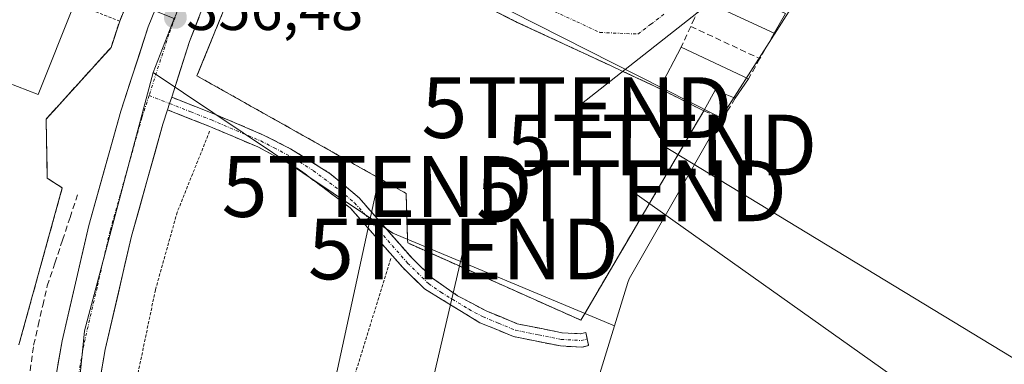
# Model space of a CAD drawing. Units: metres. Extents: x 608684 to 612185, y 4648306 to 4650673.
# Drawn here: x 609560 to 609722, y 4649495 to 4649552 of the extents above; entities that cross this region are included whole.
import ezdxf
from ezdxf.enums import TextEntityAlignment as Align

# ---------------------------------------------------------------- set-up
doc = ezdxf.new("R2010")
doc.units = ezdxf.units.M
doc.header["$MEASUREMENT"] = 0
for name, pattern in [('TRAZO_Y_PUNTO', [1, 0.5, -0.25, 0, -0.25]), ('TRAZOS', [0.75, 0.5, -0.25]), ('TRAZOSX2', [1.5, 1, -0.5])]:
    doc.linetypes.add(name, pattern=pattern)
doc.layers.get('0').update_dxf_attribs({"lineweight": 5})
for name, color, linetype, lineweight in [('Alambrada', 19, 'TRAZOS', 0), ('Camino', 19, 'TRAZOSX2', 0), ('Camino Cxs', 19, 'Continuous', 0), ('Camino eje', 19, 'TRAZO_Y_PUNTO', 0), ('Carretera de calzada única', 19, 'Continuous', 13), ('Carretera de calzada única Cxs', 19, 'Continuous', 13), ('Carretera de calzada única eje', 19, 'TRAZO_Y_PUNTO', 0), ('Carátula', 7, 'Continuous', 5), ('Corriente artificial lineal', 5, 'TRAZOSX2', 13), ('Cultivos herbáceos CxS', 92, 'Continuous', 0), ('Edificación', 1, 'Continuous', 13), ('Edificación Cxs', 1, 'Continuous', 13), ('Edificación industrial', 135, 'Continuous', 13), ('Edificación industrial Cxs', 135, 'Continuous', 13), ('Instalación de energía eléctrica', 135, 'TRAZOSX2', 0), ('Instalación de energía eléctrica Cxs', 135, 'Continuous', 0), ('Muro lineal', 1, 'TRAZOSX2', 13), ('Núcleo urbano CxS', 19, 'Continuous', 0), ('Punto de cota en terreno', 7, 'Continuous', 0), ('Recinto industrial', 135, 'TRAZOSX2', 0), ('Recinto industrial CxS', 135, 'Continuous', 0), ('Rótulo de punto de cota en terreno', 19, 'Continuous', 0), ('Tendido', 6, 'Continuous', 0), ('Torre de tendido puntual', 7, 'Continuous', 0), ('Valla', 19, 'TRAZOS', 0), ('Vía urbana eje', 5, 'TRAZO_Y_PUNTO', 0)]:
    doc.layers.add(name, color=color, linetype=linetype, lineweight=lineweight)
doc.styles.add('Arial', font='txt', dxfattribs={"height": 0.2})

# ---------------------------------------------------------------- blocks, each defined once
blk = doc.blocks.new('*U157')
at = {"layer": 'Cultivos herbáceos CxS', "color": 92, "linetype": 'Continuous', "lineweight": 0}
blk.add_polyline3d([(609629.9001, 4649380.3701, 358.2093), (609623.0401, 4649394.8501, 358.0797), (609632.7601, 4649426.8501, 357.5405), (609645.4701, 4649466.0301, 357.1892), (609647.4577, 4649466.5577, 357.1584), (609658.1916, 4649501.3485, 356.8722), (609660.3987, 4649508.5021, 356.7865), (609660.5905, 4649509.1241, 356.7687), (609675.7387, 4649535.6331, 356.5147), (609675.7455, 4649535.6453, 356.5146), (609675.7679, 4649535.6805, 356.5144), (609683.2409, 4649547.4015, 356.4115), (609690.1233, 4649558.1969, 356.3619), (609695.1987, 4649566.1577, 356.2121), (609691.9535, 4649570.2261, 356.0817), (609691.8239, 4649570.3885, 356.0563), (609736.4679, 4649606.0049, 355.565), (609738.7961, 4649607.8623, 355.5567), (609749.2215, 4649616.1797, 355.6277), (609756.9791, 4649622.4919, 354.7056), (609757.9813, 4649624.4641, 354.7447), (609766.2695, 4649640.7767, 354.3089), (609769.7275, 4649668.7101, 353.8433)], dxfattribs=at)
blk = doc.blocks.new('5PATER')
at = {"layer": 'Carátula', "linetype": 'Continuous', "lineweight": 5}
h = blk.add_hatch(color=250, dxfattribs=at)
edge = h.paths.add_edge_path()
edge.add_ellipse((0, 0.01), major_axis=(-1.33, -1.34), ratio=0.999422, start_angle=0, end_angle=360)
blk = doc.blocks.new('5TTEND')
blk.add_text('5TTEND', height=10).set_placement((0, 0), align=Align.MIDDLE_CENTER)

msp = doc.modelspace()

# ---------------------------------------------------------------- linework, layer by layer
at = {"layer": 'Alambrada', "color": 19, "linetype": 'TRAZOS', "lineweight": 0}
for points in [[(609591.53, 4649533.39, 356.49), (609586.19, 4649520.07, 356.68), (609582.6, 4649507.28, 356.65), (609576.99, 4649480.39, 357.12), (609573.92, 4649452.22, 357.31), (609589.15, 4649445.12, 357.71), (609600.04, 4649441.09, 357.67)], [(609621.35, 4649512.46, 356.79), (609612.13, 4649482.54, 357.08), (609609.65, 4649475.67, 357.25)]]:
    msp.add_polyline3d(points, dxfattribs=at)
at = {"layer": 'Camino', "color": 19, "linetype": 'TRAZOSX2', "lineweight": 0}
for points in [[(609585.28, 4649539), (609592.24, 4649536.27), (609600.42, 4649532.78), (609604.87, 4649530.52), (609611.33, 4649526.47), (609616.15, 4649522.42), (609624.91, 4649512.46), (609628.24, 4649509.19), (609632.34, 4649506.33), (609637.03, 4649503.83), (609642.18, 4649501.7), (609649.55, 4649500.23), (609652.59, 4649500.05), (609653.45, 4649500.28), (609653.68, 4649499.2)], [(609652.82, 4649497.84), (609649.27, 4649498.05), (609641.55, 4649499.6), (609636.04, 4649501.87), (609626.89, 4649507.45), (609623.32, 4649510.95), (609621.24, 4649513.31), (609614.65, 4649520.81), (609605.95, 4649527.35), (609599.47, 4649530.81), (609591.41, 4649534.24), (609584.6, 4649536.92)], [(609653.68, 4649499.2), (609653.91, 4649498.13), (609652.82, 4649497.84)]]:
    msp.add_lwpolyline(points, dxfattribs=at)
at = {"layer": 'Camino Cxs', "color": 19, "linetype": 'Continuous', "lineweight": 0}
msp.add_lwpolyline([(609585.28, 4649539), (609584.94, 4649537.96), (609584.6, 4649536.92)], dxfattribs=at)
msp.add_polyline3d([(609584.6, 4649536.92, 356.36), (609584.94, 4649537.96, 356.42), (609585.28, 4649539, 356.46), (609588.76, 4649537.64, 356.36), (609592.24, 4649536.27, 356.45), (609596.33, 4649534.53, 356.45), (609600.42, 4649532.78, 356.47), (609604.87, 4649530.52, 356.43), (609608.1, 4649528.5, 356.48), (609611.33, 4649526.47, 356.47), (609613.74, 4649524.45, 356.49), (609616.15, 4649522.42, 356.54), (609619.07, 4649519.1, 356.58), (609621.99, 4649515.78, 356.66), (609624.91, 4649512.46, 356.72), (609628.24, 4649509.19, 356.78), (609632.34, 4649506.33, 356.91), (609634.69, 4649505.08, 356.95), (609637.03, 4649503.83, 356.99), (609639.61, 4649502.77, 357.01), (609642.18, 4649501.7, 357.01), (609645.87, 4649500.97, 356.97), (609649.55, 4649500.23, 356.84), (609652.59, 4649500.05, 356.79), (609653.45, 4649500.28, 356.78), (609653.91, 4649498.13, 356.95), (609652.82, 4649497.84, 356.97), (609649.27, 4649498.05, 356.99), (609645.41, 4649498.83, 356.99), (609641.55, 4649499.6, 357), (609638.8, 4649500.74, 357), (609636.04, 4649501.87, 357.01), (609632.99, 4649503.73, 356.94), (609629.94, 4649505.59, 356.88), (609626.89, 4649507.45, 356.8), (609623.32, 4649510.95, 356.79), (609621.24, 4649513.31, 356.77), (609617.95, 4649517.06, 356.7), (609614.65, 4649520.81, 356.62), (609611.75, 4649522.99, 356.58), (609608.85, 4649525.17, 356.56), (609605.95, 4649527.35, 356.54), (609602.71, 4649529.08, 356.46), (609599.47, 4649530.81, 356.51), (609595.44, 4649532.53, 356.52), (609591.41, 4649534.24, 356.47), (609588.01, 4649535.58, 356.15), (609584.6, 4649536.92, 356.36)], close=True, dxfattribs=at)
at = {"layer": 'Camino eje', "color": 19, "linetype": 'TRAZO_Y_PUNTO', "lineweight": 0}
for points in [[(609581.56, 4649539.29), (609584.94, 4649537.96)], [(609584.94, 4649537.96), (609588.42, 4649536.6), (609591.83, 4649535.26), (609595.86, 4649533.54), (609599.95, 4649531.8), (609602.17, 4649530.67), (609605.41, 4649528.94), (609608.64, 4649526.91), (609612.99, 4649523.64), (609615.4, 4649521.62), (609618.7, 4649517.87), (609623.08, 4649512.89), (609624.12, 4649511.71), (609627.57, 4649508.32), (609629.62, 4649506.89), (609634.19, 4649504.1), (609636.54, 4649502.85), (609639.11, 4649501.79), (609641.87, 4649500.65), (609645.73, 4649499.88), (609649.41, 4649499.14), (609652.71, 4649498.95), (609653.68, 4649499.2)]]:
    msp.add_lwpolyline(points, dxfattribs=at)
at = {"layer": 'Carretera de calzada única', "color": 19, "linetype": 'Continuous', "lineweight": 13}
for points in [[(609585.28, 4649539), (609588.24, 4649548.17), (609595.95, 4649568.24), (609603.04, 4649584.76), (609617.82, 4649617.07), (609630.28, 4649646.44)], [(609582.62, 4649553.54), (609581.41, 4649550.58), (609576.9, 4649536.68), (609571.64, 4649517.91), (609567.25, 4649498.91), (609563.81, 4649479.2), (609561.74, 4649461.14), (609559.9, 4649435.57), (609559.19, 4649408.95), (609558.47, 4649362.43), (609558.28, 4649340.6)], [(609565.64, 4649353.84), (609565.71, 4649362.34), (609566.43, 4649408.8), (609567.14, 4649435.22), (609568.95, 4649460.47), (609570.98, 4649478.16), (609574.35, 4649497.48), (609578.66, 4649516.11), (609583.84, 4649534.58), (609584.6, 4649536.92)]]:
    msp.add_lwpolyline(points, dxfattribs=at)
at = {"layer": 'Carretera de calzada única Cxs', "color": 19, "linetype": 'Continuous', "lineweight": 13}
msp.add_lwpolyline([(609585.28, 4649539), (609584.94, 4649537.96), (609584.6, 4649536.92)], dxfattribs=at)
for points in [[(609566.56, 4649494.97, 357.55), (609567.25, 4649498.91, 357.49), (609568.35, 4649503.66, 357.39), (609569.45, 4649508.41, 357.03), (609570.54, 4649513.16, 357.15), (609571.64, 4649517.91, 357.01), (609572.96, 4649522.6, 356.88), (609574.27, 4649527.3, 356.79), (609575.59, 4649531.99, 356.75), (609576.9, 4649536.68, 356.66), (609578.4, 4649541.31, 356.53), (609579.91, 4649545.95, 356.51), (609581.41, 4649550.58, 356.5), (609582.62, 4649553.54, 356.41)], [(609589.78, 4649552.18, 356.37), (609588.24, 4649548.17, 356.41), (609586.76, 4649543.59, 356.4), (609585.28, 4649539, 356.46), (609584.94, 4649537.96, 356.42), (609584.6, 4649536.92, 356.36), (609583.84, 4649534.58, 356.28), (609582.55, 4649529.96, 356.47), (609581.25, 4649525.35, 356.57), (609579.96, 4649520.73, 356.57), (609578.66, 4649516.11, 356.7), (609577.58, 4649511.45, 356.83), (609576.51, 4649506.8, 356.89), (609575.43, 4649502.14, 356.95), (609574.35, 4649497.48, 357.02), (609573.51, 4649492.65, 357.03)]]:
    msp.add_polyline3d(points, dxfattribs=at)
at = {"layer": 'Carretera de calzada única eje', "color": 19, "linetype": 'TRAZO_Y_PUNTO', "lineweight": 0}
for points in [[(609585.88, 4649552.14), (609584.82, 4649549.37), (609581.56, 4649539.29)], [(609581.56, 4649539.29), (609580.37, 4649535.63), (609575.15, 4649517.01), (609572.99, 4649507.69), (609570.8, 4649498.19), (609569.11, 4649488.53), (609567.39, 4649478.68), (609566.36, 4649469.65), (609565.34, 4649460.8), (609564.44, 4649448.18), (609563.52, 4649435.39), (609563.16, 4649422.08), (609562.81, 4649408.87), (609562.09, 4649362.39), (609561.98, 4649350.58)]]:
    msp.add_lwpolyline(points, dxfattribs=at)
at = {"layer": 'Corriente artificial lineal', "color": 5, "linetype": 'TRAZOSX2', "lineweight": 13}
msp.add_polyline3d([(609556.59, 4649448.95, 357.17), (609556.84, 4649452.87, 356.91), (609557.1, 4649456.8, 356.87), (609557.35, 4649460.72, 356.9), (609557.6, 4649464.64, 356.99), (609558.26, 4649468.76, 357.22), (609558.93, 4649472.87, 357.25), (609559.59, 4649476.99, 357.23), (609560.18, 4649481.23, 357.18), (609560.78, 4649485.47, 356.89), (609561.37, 4649489.72, 356.48), (609561.97, 4649493.96, 356.53), (609562.56, 4649498.2, 356.7), (609563.31, 4649501.45, 356.92), (609564.06, 4649504.71, 356.99), (609564.81, 4649507.96, 356.75), (609566.06, 4649511.71, 356.75), (609567.3, 4649515.46, 356.77), (609568.55, 4649519.2, 356.7), (609569.8, 4649522.95, 356.72)], dxfattribs=at)
at = {"layer": 'Cultivos herbáceos CxS', "color": 92, "linetype": 'Continuous', "lineweight": 0}
for points in [[(609774.26, 4649712.92, 353.59), (609773.42, 4649702.98, 352.86), (609773.29, 4649701.46, 352.76), (609772.22, 4649688.8, 352.56), (609770.04, 4649671.23, 353.61), (609769.73, 4649668.71, 353.84), (609766.27, 4649640.78, 354.31), (609757.98, 4649624.46, 354.74), (609756.98, 4649622.49, 354.71), (609749.22, 4649616.18, 355.63), (609738.8, 4649607.86, 355.56), (609736.47, 4649606, 355.56), (609691.82, 4649570.39, 356.06), (609691.95, 4649570.23, 356.08), (609695.2, 4649566.16, 356.21), (609690.12, 4649558.2, 356.36), (609683.24, 4649547.4, 356.41), (609675.77, 4649535.68, 356.51), (609675.75, 4649535.65, 356.51), (609675.74, 4649535.63, 356.51)], [(609675.74, 4649535.63, 356.51), (609660.59, 4649509.12, 356.77), (609660.4, 4649508.5, 356.79), (609658.19, 4649501.35, 356.87)], [(609658.19, 4649501.35, 356.87), (609647.46, 4649466.56, 357.16), (609645.47, 4649466.03, 357.19)]]:
    msp.add_polyline3d(points, dxfattribs=at)
at = {"layer": 'Edificación', "color": 1, "linetype": 'Continuous', "lineweight": 13}
for points in [[(609686.34, 4649552.79, 355.95), (609684.47, 4649549.52, 355.99), (609672.69, 4649554.99, 355.54), (609674.31, 4649558.21, 355.48), (609686.34, 4649552.79, 355.95)], [(609680.25, 4649542.03, 356.22), (609678.06, 4649538.83, 356.28), (609674.76, 4649540.17, 356.06), (609672.88, 4649536.76, 356.21), (609665.58, 4649540.46, 355.88), (609669.17, 4649547.24, 355.62), (609680.25, 4649542.03, 356.22)]]:
    msp.add_polyline3d(points, dxfattribs=at)
at = {"layer": 'Edificación Cxs', "color": 1, "linetype": 'Continuous', "lineweight": 13}
for points in [[(609686.34, 4649552.79, 355.95), (609684.47, 4649549.52, 355.99), (609672.69, 4649554.99, 355.54), (609674.31, 4649558.21, 355.48), (609686.34, 4649552.79, 355.95)], [(609680.25, 4649542.03, 356.22), (609678.06, 4649538.83, 356.28), (609674.76, 4649540.17, 356.06), (609672.88, 4649536.76, 356.21), (609665.58, 4649540.46, 355.88), (609669.17, 4649547.24, 355.62), (609680.25, 4649542.03, 356.22)]]:
    msp.add_polyline3d(points, close=True, dxfattribs=at)
at = {"layer": 'Edificación industrial', "color": 135, "linetype": 'Continuous', "lineweight": 13}
msp.add_polyline3d([(609472.49, 4649540.85, 356.04), (609468.81, 4649531.88, 356.96), (609449.17, 4649540.12, 356.67), (609460.76, 4649566.4, 354.62), (609454.33, 4649597.96, 354.8), (609456.58, 4649598.39, 355.04), (609458.24, 4649602.67, 355.23), (609463.2, 4649600.67, 355.25), (609462.74, 4649599.63, 355.28), (609474.4, 4649595.09, 355.3), (609473.18, 4649591.98, 355.27), (609569.3, 4649554.42, 355.91), (609563.28, 4649539.44, 356.28), (609547.92, 4649545.39, 356.22), (609545.78, 4649539.87, 356.12), (609534.01, 4649544.43, 356.09), (609536.15, 4649549.96, 356.22), (609484.44, 4649570.01, 355.59), (609472.49, 4649540.85, 356.04)], dxfattribs=at)
at = {"layer": 'Edificación industrial Cxs', "color": 135, "linetype": 'Continuous', "lineweight": 13}
msp.add_polyline3d([(609472.49, 4649540.85, 356.04), (609468.81, 4649531.88, 356.96), (609449.17, 4649540.12, 356.67), (609460.76, 4649566.4, 354.62), (609454.33, 4649597.96, 354.8), (609456.58, 4649598.39, 355.04), (609458.24, 4649602.67, 355.23), (609463.2, 4649600.67, 355.25), (609462.74, 4649599.63, 355.28), (609474.4, 4649595.09, 355.3), (609473.18, 4649591.98, 355.27), (609569.3, 4649554.42, 355.91), (609563.28, 4649539.44, 356.28), (609547.92, 4649545.39, 356.22), (609545.78, 4649539.87, 356.12), (609534.01, 4649544.43, 356.09), (609536.15, 4649549.96, 356.22), (609484.44, 4649570.01, 355.59), (609472.49, 4649540.85, 356.04)], close=True, dxfattribs=at)
at = {"layer": 'Instalación de energía eléctrica', "color": 135, "linetype": 'TRAZOSX2', "lineweight": 0}
msp.add_polyline3d([(609652.65, 4649502.29, 356.56), (609653.3, 4649503.39, 356.49), (609658.06, 4649511.51, 356.35), (609670.97, 4649533.5, 356.13), (609672.88, 4649536.76, 356.21), (609665.58, 4649540.46, 355.88), (609659.56, 4649543.26, 355.83), (609657.52, 4649544.21, 355.86), (609642.18, 4649551.32, 355.67), (609628.51, 4649558.28, 355.8), (609624.9, 4649560.39, 355.87), (609617.28, 4649564.84, 355.96), (609602.16, 4649573.67, 356.09), (609602.13, 4649573.69, 356.09), (609589.45, 4649542.52, 356.39), (609623.88, 4649523.17, 356.26), (609624.12, 4649515.59, 356.58), (609624.14, 4649515.01, 356.62), (609652.65, 4649502.29, 356.56)], dxfattribs=at)
at = {"layer": 'Instalación de energía eléctrica Cxs', "color": 135, "linetype": 'Continuous', "lineweight": 0}
msp.add_polyline3d([(609652.65, 4649502.29, 356.56), (609624.14, 4649515.01, 356.62), (609624.12, 4649515.59, 356.58), (609623.88, 4649523.17, 356.26), (609589.45, 4649542.52, 356.39), (609602.13, 4649573.69, 356.09), (609602.16, 4649573.67, 356.09), (609617.28, 4649564.84, 355.96), (609624.9, 4649560.39, 355.87), (609628.51, 4649558.28, 355.8), (609642.18, 4649551.32, 355.67), (609657.52, 4649544.21, 355.86), (609659.56, 4649543.26, 355.83), (609665.58, 4649540.46, 355.88), (609672.88, 4649536.76, 356.21), (609670.97, 4649533.5, 356.13), (609658.06, 4649511.51, 356.35), (609653.3, 4649503.39, 356.49), (609652.65, 4649502.29, 356.56)], close=True, dxfattribs=at)
at = {"layer": 'Muro lineal', "color": 1, "linetype": 'TRAZOSX2', "lineweight": 13}
for points in [[(609672.69, 4649554.99, 355.54), (609671.33, 4649551.99, 355.55), (609670.73, 4649550.66, 355.58)], [(609670.73, 4649550.66, 355.58), (609669.17, 4649547.24, 355.62)], [(609670.73, 4649550.66, 355.58), (609682.12, 4649545.35, 356.07)], [(609684.47, 4649549.52, 355.99), (609682.12, 4649545.35, 356.07)], [(609682.12, 4649545.35, 356.07), (609680.25, 4649542.03, 356.22)], [(609672.88, 4649536.76, 356.21), (609675.97, 4649535.41, 356.39), (609678.06, 4649538.83, 356.28)]]:
    msp.add_polyline3d(points, dxfattribs=at)
at = {"layer": 'Núcleo urbano CxS', "color": 19, "linetype": 'Continuous', "lineweight": 0}
for points in [[(609774.26, 4649712.92, 353.59), (609773.42, 4649702.98, 352.86), (609773.29, 4649701.46, 352.76), (609772.22, 4649688.8, 352.56), (609770.04, 4649671.23, 353.61), (609769.73, 4649668.71, 353.84), (609766.27, 4649640.78, 354.31), (609757.98, 4649624.46, 354.74), (609756.98, 4649622.49, 354.71), (609749.22, 4649616.18, 355.63), (609738.8, 4649607.86, 355.56), (609736.47, 4649606, 355.56), (609691.82, 4649570.39, 356.06), (609691.95, 4649570.23, 356.08), (609695.2, 4649566.16, 356.21), (609690.12, 4649558.2, 356.36), (609683.24, 4649547.4, 356.41), (609675.77, 4649535.68, 356.51), (609675.75, 4649535.65, 356.51), (609675.74, 4649535.63, 356.51)], [(609769.73, 4649668.71, 353.84), (609766.27, 4649640.78, 354.31), (609757.98, 4649624.46, 354.74), (609756.98, 4649622.49, 354.71), (609749.22, 4649616.18, 355.63), (609738.8, 4649607.86, 355.56), (609736.47, 4649606, 355.56), (609691.82, 4649570.39, 356.06), (609691.95, 4649570.23, 356.08), (609695.2, 4649566.16, 356.21), (609690.12, 4649558.2, 356.36), (609683.24, 4649547.4, 356.41), (609675.77, 4649535.68, 356.51), (609675.75, 4649535.65, 356.51), (609675.74, 4649535.63, 356.51), (609675.74, 4649535.63, 356.51), (609674.88, 4649536.07, 356.53), (609632.73, 4649557.42, 355.74), (609668.05, 4649630.21, 355.3), (609669.34, 4649632.89, 355.31), (609678.09, 4649647.29, 355.21), (609691.47, 4649658.49, 355.25), (609695.3, 4649661.69, 355.2), (609721.28, 4649681.54, 355.22)], [(609454.98, 4649603.54, 355.29), (609582.49, 4649553.22, 356.55), (609585.71, 4649551.95, 356.44), (609582.26, 4649543.09, 356.5), (609570.94, 4649500.52, 357.16), (609569.47, 4649485.7, 357.28), (609566.4, 4649454.78, 357.55), (609566.27, 4649449.9, 357.5), (609565.91, 4649437.12, 357.54), (609564.87, 4649400.18, 358.06), (609564.15, 4649374.58, 358.47), (609564.15, 4649374.58, 358.47), (609558.67, 4649375.43, 358.75)], [(609632.73, 4649557.42, 355.74), (609674.88, 4649536.07, 356.53), (609675.74, 4649535.63, 356.51)], [(609632.73, 4649557.42, 355.74), (609674.88, 4649536.07, 356.53), (609675.74, 4649535.63, 356.51)], [(609585.71, 4649551.95, 356.44), (609582.26, 4649543.09, 356.5)], [(609585.71, 4649551.95, 356.44), (609582.26, 4649543.09, 356.5)], [(609582.26, 4649543.09, 356.5), (609570.94, 4649500.52, 357.16), (609569.47, 4649485.7, 357.28), (609566.4, 4649454.78, 357.55), (609566.27, 4649449.9, 357.5)], [(609582.26, 4649543.09, 356.5), (609570.94, 4649500.52, 357.16), (609569.47, 4649485.7, 357.28), (609566.4, 4649454.78, 357.55), (609566.27, 4649449.9, 357.5)], [(609582.26, 4649543.09, 356.5), (609621.7, 4649516.6, 356.62), (609658.19, 4649501.35, 356.87)], [(609582.26, 4649543.09, 356.5), (609621.7, 4649516.6, 356.62), (609658.19, 4649501.35, 356.87)], [(609675.74, 4649535.63, 356.51), (609660.59, 4649509.12, 356.77), (609660.4, 4649508.5, 356.79), (609658.19, 4649501.35, 356.87)], [(609658.19, 4649501.35, 356.87), (609647.46, 4649466.56, 357.16), (609645.47, 4649466.03, 357.19)]]:
    msp.add_polyline3d(points, dxfattribs=at)
for points in [[(609658.19, 4649501.35, 356.87), (609621.7, 4649516.6, 356.62), (609582.26, 4649543.09, 356.5), (609585.71, 4649551.95, 356.44), (609585.89, 4649552.42, 356.43), (609592.85, 4649570.3, 356.23), (609594.9, 4649575.58, 356.19), (609595.17, 4649575.45, 356.18), (609615.42, 4649565.73, 356.02), (609632.73, 4649557.42, 355.74), (609674.88, 4649536.07, 356.53), (609675.74, 4649535.63, 356.51), (609660.59, 4649509.12, 356.77), (609660.4, 4649508.5, 356.79), (609658.19, 4649501.35, 356.87)], [(609600.16, 4649441.7, 357.81), (609566.27, 4649449.9, 357.5), (609566.4, 4649454.78, 357.55), (609569.47, 4649485.7, 357.28), (609570.94, 4649500.52, 357.16), (609582.26, 4649543.09, 356.5), (609621.7, 4649516.6, 356.62), (609658.19, 4649501.35, 356.87), (609647.46, 4649466.56, 357.16), (609645.47, 4649466.03, 357.19), (609623.49, 4649471.94, 357.55), (609617.4, 4649473.58, 357.52), (609609.65, 4649475.67, 357.49), (609609.51, 4649475.26, 357.49), (609609.01, 4649473.85, 357.5), (609606.46, 4649466.76, 357.46), (609602.61, 4649454.03, 357.61), (609600.16, 4649441.7, 357.81)]]:
    msp.add_polyline3d(points, close=True, dxfattribs=at)
at = {"layer": 'Recinto industrial', "color": 135, "linetype": 'TRAZOSX2', "lineweight": 0}
msp.add_polyline3d([(609560.12, 4649498.22, 356.65), (609567.27, 4649524.07, 356.49), (609564.81, 4649525.67, 356.38), (609564.61, 4649535.39, 356.29), (609575.31, 4649547.2, 356.24), (609576.72, 4649551.53, 356.14), (609625.54, 4649672.19, 354.85)], dxfattribs=at)
at = {"layer": 'Recinto industrial CxS', "color": 135, "linetype": 'Continuous', "lineweight": 0}
msp.add_polyline3d([(609625.54, 4649672.19, 354.85), (609576.72, 4649551.53, 356.14), (609575.31, 4649547.2, 356.24), (609564.61, 4649535.39, 356.29), (609564.81, 4649525.67, 356.38), (609567.27, 4649524.07, 356.49), (609560.12, 4649498.22, 356.65)], dxfattribs=at)
at = {"layer": 'Tendido', "color": 6, "linetype": 'Continuous', "lineweight": 0}
for points in [[(610304, 4650210.63, 349.15), (610179.67, 4650029.9, 350.97), (610066.34, 4649865.64, 352.08), (609916.29, 4649746.97, 353.69), (609789.86, 4649645.93, 354.92), (609693.32, 4649569.86, 355.73), (609652, 4649537.3, 356.15)], [(609665.96, 4649531.14, 356.13), (609780.98, 4649461.37, 357.34), (609911.28, 4649558.65, 355.53), (610022.66, 4649643.07, 353.95), (610130.03, 4649723.54, 353.42), (610168.46, 4649828.44, 352.53)], [(609619.1, 4649524.3, 356.37), (609608.71, 4649476.31, 357.21), (609521.48, 4649395.59, 357.74), (609534.94, 4649245.8, 359.11), (609546.26, 4649117.64, 360.64), (609557.99, 4648984.08, 362.75), (609569.07, 4648859.72, 363.94), (609577.73, 4648763.93, 365.48)], [(609660.98, 4649523.59, 356.22), (609743.35, 4649465.16, 356.88), (609813.66, 4649415.65, 357.18), (609872.47, 4649373.44, 357.42), (609948.92, 4649320.4, 357.93), (610029.08, 4649263.61, 358.91), (610116.68, 4649201.55, 359.3), (610212.38, 4649133.76, 360.29), (610297, 4649073.81, 360.62), (610416.58, 4648989.1, 361.22), (610466.79, 4648954.59, 361.28), (610573.86, 4648877.86, 361.77), (610672.88, 4648808.94, 362.33), (610781.26, 4648732.36, 363.29), (610859.54, 4648676.74, 365.09), (610946.09, 4648615.04, 373.82), (611037.42, 4648550.72, 375.96), (611113.1, 4648498.15, 376.8), (611180.51, 4648450.78, 376.87), (611264.45, 4648391.69, 374.8), (611329.01, 4648346.14, 376.63)], [(609633.32, 4649514.03, 356.25), (609588.07, 4649320.26, 358.85), (609534.51, 4649087.21, 361.1), (609502.78, 4648844.46, 364.03), (609401.59, 4648895.62, 362.17), (609436.54, 4648787.54, 364.38), (609439.88, 4648698.98, 365.68), (609391.56, 4648496.55, 366.91), (609347.6, 4648315.25, 367.79)]]:
    msp.add_polyline3d(points, dxfattribs=at)
at = {"layer": 'Valla', "color": 19, "linetype": 'TRAZOS', "lineweight": 0}
for points in [[(609672.88, 4649536.76, 356.21), (609658.06, 4649511.51, 356.35), (609652.65, 4649502.29, 356.56), (609624.14, 4649515.01, 356.62), (609623.88, 4649523.17, 356.26), (609589.45, 4649542.52, 356.39), (609602.13, 4649573.69, 356.09)], [(609628.51, 4649558.28, 355.8), (609642.18, 4649551.32, 355.67), (609657.52, 4649544.21, 355.86), (609665.58, 4649540.46, 355.88)], [(609569.3, 4649554.42, 355.91), (609576.72, 4649551.53, 356.14), (609575.31, 4649547.2, 356.24), (609564.61, 4649535.39, 356.29), (609564.81, 4649525.67, 356.38), (609567.27, 4649524.07, 356.49), (609560.12, 4649498.22, 356.65)]]:
    msp.add_polyline3d(points, dxfattribs=at)
at = {"layer": 'Vía urbana eje', "color": 5, "linetype": 'TRAZO_Y_PUNTO', "lineweight": 0}
msp.add_lwpolyline([(609644.3, 4649554.97), (609651.96, 4649551.43), (609655.78, 4649549.66), (609662.05, 4649549.4), (609664.19, 4649551.02), (609666.33, 4649552.65)], dxfattribs=at)

# ---------------------------------------------------------------- block references
at = {"layer": 'Cultivos herbáceos CxS', "color": 92, "linetype": 'Continuous', "lineweight": 0}
msp.add_blockref('*U157', (0, 0), dxfattribs=at)
at = {"layer": 'Punto de cota en terreno', "linetype": 'Continuous', "lineweight": 0}
msp.add_blockref('5PATER', (609585.89, 4649552.14, 356.48), dxfattribs=at)
at = {"layer": 'Torre de tendido puntual', "linetype": 'Continuous', "lineweight": 0}
for p in [(609652, 4649537.3, 356.15), (609665.96, 4649531.14, 356.13), (609619.1, 4649524.3, 356.37), (609660.98, 4649523.59, 356.22), (609633.32, 4649514.03, 356.25)]:
    msp.add_blockref('5TTEND', p, dxfattribs=at)

# ---------------------------------------------------------------- texts
at = {"layer": 'Rótulo de punto de cota en terreno', "color": 19, "linetype": 'Continuous', "lineweight": 0, "style": 'Arial'}
msp.add_text('356,48', height=7, dxfattribs=at).set_placement((609587.65, 4649547.88), align=Align.BOTTOM_LEFT)

doc.saveas('drawing.dxf')
